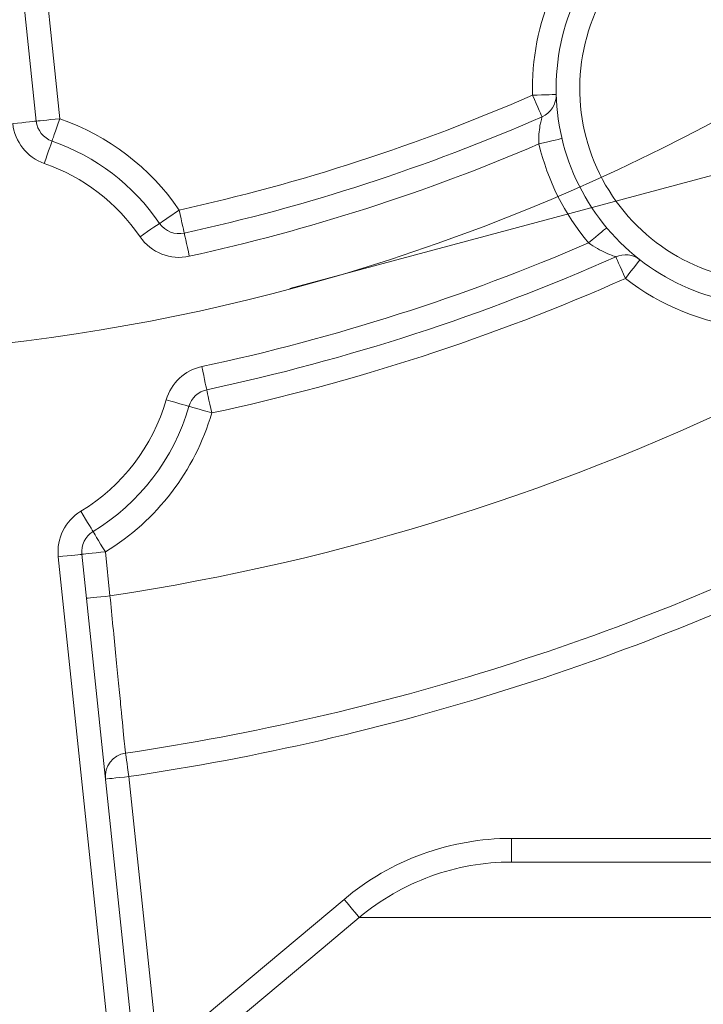
# Model space of a CAD drawing. Units: centimetres. Extents: x -20.5 to 20.5, y -20 to 14.3.
# Drawn here: x -15 to -14.5, y 6.4 to 7 of the extents above; entities that cross this region are included whole.
import ezdxf
from ezdxf.lldxf.tags import DXFTag

# ---------------------------------------------------------------- set-up
doc = ezdxf.new("R2010")
doc.units = ezdxf.units.CM
doc.header["$MEASUREMENT"] = 0
doc.layers.add('Ebene 1', color=7, linetype='Continuous')
tags = doc.linetypes.add('New Line33', pattern=[20.2, 12.7, -2.5, 2.5, -2.5]).pattern_tags.tags
tags[10:11] = [DXFTag(74, 4), DXFTag(75, 0), DXFTag(340, '0'), DXFTag(46, 1.0), DXFTag(50, 0.0), DXFTag(44, 0.0), DXFTag(45, 0.0)]
tags[8:9] = [DXFTag(74, 4), DXFTag(75, 0), DXFTag(340, '0'), DXFTag(46, 1.0), DXFTag(50, 0.0), DXFTag(44, 0.0), DXFTag(45, 0.0)]
tags[6:7] = [DXFTag(74, 4), DXFTag(75, 0), DXFTag(340, '0'), DXFTag(46, 1.0), DXFTag(50, 0.0), DXFTag(44, 0.0), DXFTag(45, 0.0)]
tags[4:5] = [DXFTag(74, 4), DXFTag(75, 0), DXFTag(340, '0'), DXFTag(46, 1.0), DXFTag(50, 0.0), DXFTag(44, 0.0), DXFTag(45, 0.0)]

msp = doc.modelspace()

# ---------------------------------------------------------------- linework, layer by layer
at = {"layer": 'Ebene 1', "linetype": 'New Line33', "lineweight": 9}
msp.add_open_spline([(-13.86041, 8.08321), (-13.86041, 8.78462), (-14.42901, 9.35321), (-15.13041, 9.35321), (-15.13041, 9.35321), (-15.83181, 9.35322), (-16.40041, 8.78462), (-16.40041, 8.08322), (-16.40041, 8.08322), (-16.40042, 7.38182), (-15.83182, 6.81322), (-15.13042, 6.81321), (-15.13042, 6.81321), (-14.42902, 6.81321), (-13.86042, 7.38181), (-13.86041, 8.08321)], degree=3, knots=[0, 0, 0, 0, 0.2, 0.2, 0.2, 0.2, 0.4, 0.4, 0.4, 0.4, 0.6, 0.6, 0.6, 0.6, 1, 1, 1, 1], dxfattribs=at)
at = {"layer": 'Ebene 1', "lineweight": 9}
msp.add_open_spline([(-14.80171, 6.85649), (-14.80171, 6.85649), (-12.13263, 7.57167), (-12.13263, 7.57167)], degree=3, dxfattribs=at)
at = {"layer": 'Ebene 1', "color": 8, "lineweight": 9}
for points in [[(-14.98767, 7.34692), (-14.98767, 7.34692), (-14.94744, 6.96416), (-14.94744, 6.96416)], [(-14.63491, 7.04498), (-14.64407, 7.02424), (-14.64849, 7.00172), (-14.64785, 6.97906)], [(-14.87181, 6.90629), (-14.79496, 6.92318), (-14.71995, 6.94755), (-14.64785, 6.97906)], [(-14.87181, 6.90629), (-14.89019, 6.93316), (-14.9167, 6.95344), (-14.94744, 6.96416)], [(-14.97727, 6.96103), (-14.97606, 6.94948), (-14.96829, 6.93966), (-14.95732, 6.93584)], [(-14.86537, 6.87699), (-14.78943, 6.89368), (-14.71524, 6.91749), (-14.64379, 6.94813)], [(-14.64379, 6.94813), (-14.63831, 6.92508), (-14.62755, 6.90362), (-14.61234, 6.88546)], [(-14.89656, 6.88935), (-14.91133, 6.91093), (-14.93262, 6.92722), (-14.95732, 6.93584)], [(-14.89656, 6.88935), (-14.88966, 6.87926), (-14.87731, 6.87437), (-14.86537, 6.87699)], [(-14.85746, 6.80708), (-14.77337, 6.82507), (-14.69126, 6.85132), (-14.61234, 6.88546)], [(-14.85118, 6.77774), (-14.76108, 6.79702), (-14.67321, 6.82557), (-14.58898, 6.86294)], [(-14.58898, 6.86294), (-14.56664, 6.84558), (-14.53992, 6.83478), (-14.5118, 6.83175)], [(-14.85746, 6.80708), (-14.86826, 6.80477), (-14.87692, 6.7967), (-14.88, 6.78609)], [(-14.91566, 6.66185), (-14.76802, 6.68415), (-14.62475, 6.72933), (-14.49102, 6.79575)], [(-14.93415, 6.71542), (-14.90788, 6.73135), (-14.88855, 6.75658), (-14.88, 6.78609)], [(-14.9186, 6.68977), (-14.88589, 6.7096), (-14.86183, 6.741), (-14.85118, 6.77774)], [(-14.93415, 6.71542), (-14.94408, 6.7094), (-14.94965, 6.69818), (-14.94843, 6.68663)], [(-14.90363, 6.54737), (-14.73997, 6.57153), (-14.58123, 6.6217), (-14.43341, 6.69597)], [(-14.90393, 6.26321), (-14.90393, 6.26321), (-14.94843, 6.68663), (-14.94843, 6.68663)], [(-14.9186, 6.68977), (-14.9186, 6.68977), (-14.91566, 6.66185), (-14.91566, 6.66185)], [(-14.90363, 6.54737), (-14.90363, 6.54737), (-14.88507, 6.3708), (-14.88507, 6.3708)], [(-14.66123, 6.49321), (-14.66123, 6.49321), (-14.66123, 6.50821), (-14.66123, 6.50821)], [(-14.66123, 6.50821), (-14.66123, 6.50821), (-14.44176, 6.50821), (-14.44176, 6.50821)], [(-14.88507, 6.3708), (-14.88507, 6.3708), (-14.7673, 6.46961), (-14.7673, 6.46961)], [(-14.75766, 6.45812), (-14.75766, 6.45812), (-14.29686, 6.45812), (-14.29686, 6.45812)]]:
    msp.add_open_spline(points, degree=3, dxfattribs=at)
at = {"layer": 'Ebene 1', "lineweight": 15}
for points in [[(-14.9762, 7.09431), (-14.9762, 7.09431), (-14.96236, 6.9626), (-14.96236, 6.9626)], [(-14.64185, 6.96531), (-14.63624, 6.96776), (-14.63269, 6.97337), (-14.63286, 6.97948)], [(-14.96236, 6.9626), (-14.96175, 6.95682), (-14.95786, 6.95191), (-14.95238, 6.95)], [(-14.86859, 6.89164), (-14.79078, 6.90874), (-14.71484, 6.93341), (-14.64185, 6.96531)], [(-14.88419, 6.89782), (-14.90076, 6.92205), (-14.92466, 6.94033), (-14.95238, 6.95)], [(-14.88419, 6.89782), (-14.88073, 6.89277), (-14.87456, 6.89033), (-14.86859, 6.89164)], [(-14.85432, 6.79241), (-14.76523, 6.81147), (-14.67834, 6.8397), (-14.59506, 6.87665)], [(-14.57978, 6.87478), (-14.58414, 6.87817), (-14.59001, 6.87889), (-14.59506, 6.87665)], [(-14.85432, 6.79241), (-14.85972, 6.79126), (-14.86405, 6.78722), (-14.86559, 6.78192)], [(-14.92637, 6.70259), (-14.89688, 6.72048), (-14.87519, 6.74879), (-14.86559, 6.78192)], [(-14.90582, 6.56221), (-14.74375, 6.58614), (-14.58654, 6.63582), (-14.44015, 6.70937)], [(-14.92637, 6.70259), (-14.93134, 6.69958), (-14.93412, 6.69398), (-14.93352, 6.6882)], [(-14.93352, 6.6882), (-14.93352, 6.6882), (-14.88877, 6.26243), (-14.88877, 6.26243)], [(-14.90582, 6.56221), (-14.91378, 6.56103), (-14.91939, 6.5538), (-14.91855, 6.5458)], [(-14.66123, 6.49321), (-14.66123, 6.49321), (-14.32501, 6.49321), (-14.32501, 6.49321)]]:
    msp.add_open_spline(points, degree=3, dxfattribs=at)
at = {"layer": 'Ebene 1', "color": 8, "lineweight": 9}
for points, knots in [([(-14.60077, 7.04585), (-14.62336, 7.00777), (-14.62364, 6.96046), (-14.6015, 6.92211), (-14.6015, 6.92211), (-14.57936, 6.88377), (-14.53825, 6.86035), (-14.49397, 6.86087)], [0, 0, 0, 0, 0.333333, 0.333333, 0.333333, 0.333333, 1, 1, 1, 1]), ([(-14.63286, 6.97948), (-14.63286, 6.97948), (-14.63315, 6.97947), (-14.63315, 6.97947), (-14.63315, 6.97947), (-14.63315, 6.97947), (-14.634, 6.97945), (-14.634, 6.97945), (-14.634, 6.97945), (-14.634, 6.97945), (-14.63539, 6.97941), (-14.63539, 6.97941), (-14.63539, 6.97941), (-14.63539, 6.97941), (-14.63725, 6.97936), (-14.63725, 6.97936), (-14.63725, 6.97936), (-14.63725, 6.97936), (-14.63952, 6.97929), (-14.63952, 6.97929), (-14.63952, 6.97929), (-14.63952, 6.97929), (-14.64211, 6.97922), (-14.64211, 6.97922), (-14.64211, 6.97922), (-14.64211, 6.97922), (-14.64493, 6.97914), (-14.64493, 6.97914), (-14.64493, 6.97914), (-14.64493, 6.97914), (-14.64785, 6.97906), (-14.64785, 6.97906)], [0, 0, 0, 0, 0.111111, 0.111111, 0.111111, 0.111111, 0.222222, 0.222222, 0.222222, 0.222222, 0.333333, 0.333333, 0.333333, 0.333333, 0.444444, 0.444444, 0.444444, 0.444444, 0.555556, 0.555556, 0.555556, 0.555556, 0.666667, 0.666667, 0.666667, 0.666667, 0.777778, 0.777778, 0.777778, 0.777778, 1, 1, 1, 1]), ([(-14.64185, 6.96531), (-14.64185, 6.96531), (-14.64196, 6.96558), (-14.64196, 6.96558), (-14.64196, 6.96558), (-14.64196, 6.96558), (-14.6423, 6.96636), (-14.6423, 6.96636), (-14.6423, 6.96636), (-14.6423, 6.96636), (-14.64286, 6.96763), (-14.64286, 6.96763), (-14.64286, 6.96763), (-14.64286, 6.96763), (-14.6436, 6.96934), (-14.6436, 6.96934), (-14.6436, 6.96934), (-14.6436, 6.96934), (-14.64452, 6.97142), (-14.64452, 6.97142), (-14.64452, 6.97142), (-14.64452, 6.97142), (-14.64555, 6.9738), (-14.64555, 6.9738), (-14.64555, 6.9738), (-14.64555, 6.9738), (-14.64668, 6.97638), (-14.64668, 6.97638), (-14.64668, 6.97638), (-14.64668, 6.97638), (-14.64785, 6.97906), (-14.64785, 6.97906)], [0, 0, 0, 0, 0.111111, 0.111111, 0.111111, 0.111111, 0.222222, 0.222222, 0.222222, 0.222222, 0.333333, 0.333333, 0.333333, 0.333333, 0.444444, 0.444444, 0.444444, 0.444444, 0.555556, 0.555556, 0.555556, 0.555556, 0.666667, 0.666667, 0.666667, 0.666667, 0.777778, 0.777778, 0.777778, 0.777778, 1, 1, 1, 1]), ([(-14.96236, 6.9626), (-14.96236, 6.9626), (-14.96264, 6.96257), (-14.96264, 6.96257), (-14.96264, 6.96257), (-14.96264, 6.96257), (-14.96349, 6.96248), (-14.96349, 6.96248), (-14.96349, 6.96248), (-14.96349, 6.96248), (-14.96487, 6.96233), (-14.96487, 6.96233), (-14.96487, 6.96233), (-14.96487, 6.96233), (-14.96673, 6.96214), (-14.96673, 6.96214), (-14.96673, 6.96214), (-14.96673, 6.96214), (-14.96899, 6.9619), (-14.96899, 6.9619), (-14.96899, 6.9619), (-14.96899, 6.9619), (-14.97157, 6.96163), (-14.97157, 6.96163), (-14.97157, 6.96163), (-14.97157, 6.96163), (-14.97436, 6.96133), (-14.97436, 6.96133), (-14.97436, 6.96133), (-14.97436, 6.96133), (-14.97727, 6.96103), (-14.97727, 6.96103)], [0, 0, 0, 0, 0.111111, 0.111111, 0.111111, 0.111111, 0.222222, 0.222222, 0.222222, 0.222222, 0.333333, 0.333333, 0.333333, 0.333333, 0.444444, 0.444444, 0.444444, 0.444444, 0.555556, 0.555556, 0.555556, 0.555556, 0.666667, 0.666667, 0.666667, 0.666667, 0.777778, 0.777778, 0.777778, 0.777778, 1, 1, 1, 1]), ([(-14.96236, 6.9626), (-14.96236, 6.9626), (-14.96207, 6.96263), (-14.96207, 6.96263), (-14.96207, 6.96263), (-14.96207, 6.96263), (-14.96122, 6.96272), (-14.96122, 6.96272), (-14.96122, 6.96272), (-14.96122, 6.96272), (-14.95984, 6.96286), (-14.95984, 6.96286), (-14.95984, 6.96286), (-14.95984, 6.96286), (-14.95799, 6.96306), (-14.95799, 6.96306), (-14.95799, 6.96306), (-14.95799, 6.96306), (-14.95573, 6.96329), (-14.95573, 6.96329), (-14.95573, 6.96329), (-14.95573, 6.96329), (-14.95315, 6.96356), (-14.95315, 6.96356), (-14.95315, 6.96356), (-14.95315, 6.96356), (-14.95035, 6.96386), (-14.95035, 6.96386), (-14.95035, 6.96386), (-14.95035, 6.96386), (-14.94744, 6.96416), (-14.94744, 6.96416)], [0, 0, 0, 0, 0.111111, 0.111111, 0.111111, 0.111111, 0.222222, 0.222222, 0.222222, 0.222222, 0.333333, 0.333333, 0.333333, 0.333333, 0.444444, 0.444444, 0.444444, 0.444444, 0.555556, 0.555556, 0.555556, 0.555556, 0.666667, 0.666667, 0.666667, 0.666667, 0.777778, 0.777778, 0.777778, 0.777778, 1, 1, 1, 1]), ([(-14.94744, 6.96416), (-14.94744, 6.96416), (-14.9484, 6.9614), (-14.9484, 6.9614), (-14.9484, 6.9614), (-14.9484, 6.9614), (-14.94933, 6.95874), (-14.94933, 6.95874), (-14.94933, 6.95874), (-14.94933, 6.95874), (-14.95018, 6.9563), (-14.95018, 6.9563), (-14.95018, 6.9563), (-14.95018, 6.9563), (-14.95093, 6.95415), (-14.95093, 6.95415), (-14.95093, 6.95415), (-14.95093, 6.95415), (-14.95155, 6.95239), (-14.95155, 6.95239), (-14.95155, 6.95239), (-14.95155, 6.95239), (-14.952, 6.95108), (-14.952, 6.95108), (-14.952, 6.95108), (-14.952, 6.95108), (-14.95228, 6.95027), (-14.95228, 6.95027), (-14.95228, 6.95027), (-14.95228, 6.95027), (-14.95238, 6.95), (-14.95238, 6.95)], [0, 0, 0, 0, 0.111111, 0.111111, 0.111111, 0.111111, 0.222222, 0.222222, 0.222222, 0.222222, 0.333333, 0.333333, 0.333333, 0.333333, 0.444444, 0.444444, 0.444444, 0.444444, 0.555556, 0.555556, 0.555556, 0.555556, 0.666667, 0.666667, 0.666667, 0.666667, 0.777778, 0.777778, 0.777778, 0.777778, 1, 1, 1, 1]), ([(-14.64379, 6.94813), (-14.64409, 6.95237), (-14.64369, 6.95652), (-14.64312, 6.95975), (-14.64312, 6.95975), (-14.64255, 6.96298), (-14.64185, 6.96531), (-14.64185, 6.96531)], [0, 0, 0, 0, 0.333333, 0.333333, 0.333333, 0.333333, 1, 1, 1, 1]), ([(-14.95238, 6.95), (-14.95238, 6.95), (-14.95247, 6.94973), (-14.95247, 6.94973), (-14.95247, 6.94973), (-14.95247, 6.94973), (-14.95275, 6.94892), (-14.95275, 6.94892), (-14.95275, 6.94892), (-14.95275, 6.94892), (-14.95321, 6.94761), (-14.95321, 6.94761), (-14.95321, 6.94761), (-14.95321, 6.94761), (-14.95383, 6.94585), (-14.95383, 6.94585), (-14.95383, 6.94585), (-14.95383, 6.94585), (-14.95457, 6.94371), (-14.95457, 6.94371), (-14.95457, 6.94371), (-14.95457, 6.94371), (-14.95543, 6.94126), (-14.95543, 6.94126), (-14.95543, 6.94126), (-14.95543, 6.94126), (-14.95635, 6.9386), (-14.95635, 6.9386), (-14.95635, 6.9386), (-14.95635, 6.9386), (-14.95732, 6.93584), (-14.95732, 6.93584)], [0, 0, 0, 0, 0.111111, 0.111111, 0.111111, 0.111111, 0.222222, 0.222222, 0.222222, 0.222222, 0.333333, 0.333333, 0.333333, 0.333333, 0.444444, 0.444444, 0.444444, 0.444444, 0.555556, 0.555556, 0.555556, 0.555556, 0.666667, 0.666667, 0.666667, 0.666667, 0.777778, 0.777778, 0.777778, 0.777778, 1, 1, 1, 1]), ([(-14.62919, 6.95159), (-14.62919, 6.95159), (-14.62947, 6.95153), (-14.62947, 6.95153), (-14.62947, 6.95153), (-14.62947, 6.95153), (-14.6303, 6.95133), (-14.6303, 6.95133), (-14.6303, 6.95133), (-14.6303, 6.95133), (-14.63165, 6.95101), (-14.63165, 6.95101), (-14.63165, 6.95101), (-14.63165, 6.95101), (-14.63347, 6.95058), (-14.63347, 6.95058), (-14.63347, 6.95058), (-14.63347, 6.95058), (-14.63568, 6.95005), (-14.63568, 6.95005), (-14.63568, 6.95005), (-14.63568, 6.95005), (-14.6382, 6.94945), (-14.6382, 6.94945), (-14.6382, 6.94945), (-14.6382, 6.94945), (-14.64094, 6.9488), (-14.64094, 6.9488), (-14.64094, 6.9488), (-14.64094, 6.9488), (-14.64379, 6.94813), (-14.64379, 6.94813)], [0, 0, 0, 0, 0.111111, 0.111111, 0.111111, 0.111111, 0.222222, 0.222222, 0.222222, 0.222222, 0.333333, 0.333333, 0.333333, 0.333333, 0.444444, 0.444444, 0.444444, 0.444444, 0.555556, 0.555556, 0.555556, 0.555556, 0.666667, 0.666667, 0.666667, 0.666667, 0.777778, 0.777778, 0.777778, 0.777778, 1, 1, 1, 1]), ([(-14.87181, 6.90629), (-14.87181, 6.90629), (-14.87422, 6.90464), (-14.87422, 6.90464), (-14.87422, 6.90464), (-14.87422, 6.90464), (-14.87654, 6.90305), (-14.87654, 6.90305), (-14.87654, 6.90305), (-14.87654, 6.90305), (-14.87868, 6.90159), (-14.87868, 6.90159), (-14.87868, 6.90159), (-14.87868, 6.90159), (-14.88056, 6.9003), (-14.88056, 6.9003), (-14.88056, 6.9003), (-14.88056, 6.9003), (-14.8821, 6.89925), (-14.8821, 6.89925), (-14.8821, 6.89925), (-14.8821, 6.89925), (-14.88324, 6.89847), (-14.88324, 6.89847), (-14.88324, 6.89847), (-14.88324, 6.89847), (-14.88395, 6.89798), (-14.88395, 6.89798), (-14.88395, 6.89798), (-14.88395, 6.89798), (-14.88419, 6.89782), (-14.88419, 6.89782)], [0, 0, 0, 0, 0.111111, 0.111111, 0.111111, 0.111111, 0.222222, 0.222222, 0.222222, 0.222222, 0.333333, 0.333333, 0.333333, 0.333333, 0.444444, 0.444444, 0.444444, 0.444444, 0.555556, 0.555556, 0.555556, 0.555556, 0.666667, 0.666667, 0.666667, 0.666667, 0.777778, 0.777778, 0.777778, 0.777778, 1, 1, 1, 1]), ([(-14.87181, 6.90629), (-14.87181, 6.90629), (-14.87118, 6.90343), (-14.87118, 6.90343), (-14.87118, 6.90343), (-14.87118, 6.90343), (-14.87057, 6.90069), (-14.87057, 6.90069), (-14.87057, 6.90069), (-14.87057, 6.90069), (-14.87002, 6.89815), (-14.87002, 6.89815), (-14.87002, 6.89815), (-14.87002, 6.89815), (-14.86953, 6.89593), (-14.86953, 6.89593), (-14.86953, 6.89593), (-14.86953, 6.89593), (-14.86913, 6.89411), (-14.86913, 6.89411), (-14.86913, 6.89411), (-14.86913, 6.89411), (-14.86883, 6.89276), (-14.86883, 6.89276), (-14.86883, 6.89276), (-14.86883, 6.89276), (-14.86865, 6.89192), (-14.86865, 6.89192), (-14.86865, 6.89192), (-14.86865, 6.89192), (-14.86859, 6.89164), (-14.86859, 6.89164)], [0, 0, 0, 0, 0.111111, 0.111111, 0.111111, 0.111111, 0.222222, 0.222222, 0.222222, 0.222222, 0.333333, 0.333333, 0.333333, 0.333333, 0.444444, 0.444444, 0.444444, 0.444444, 0.555556, 0.555556, 0.555556, 0.555556, 0.666667, 0.666667, 0.666667, 0.666667, 0.777778, 0.777778, 0.777778, 0.777778, 1, 1, 1, 1]), ([(-14.88419, 6.89782), (-14.88419, 6.89782), (-14.88442, 6.89766), (-14.88442, 6.89766), (-14.88442, 6.89766), (-14.88442, 6.89766), (-14.88513, 6.89718), (-14.88513, 6.89718), (-14.88513, 6.89718), (-14.88513, 6.89718), (-14.88627, 6.89639), (-14.88627, 6.89639), (-14.88627, 6.89639), (-14.88627, 6.89639), (-14.88781, 6.89534), (-14.88781, 6.89534), (-14.88781, 6.89534), (-14.88781, 6.89534), (-14.88969, 6.89406), (-14.88969, 6.89406), (-14.88969, 6.89406), (-14.88969, 6.89406), (-14.89183, 6.89259), (-14.89183, 6.89259), (-14.89183, 6.89259), (-14.89183, 6.89259), (-14.89415, 6.891), (-14.89415, 6.891), (-14.89415, 6.891), (-14.89415, 6.891), (-14.89656, 6.88935), (-14.89656, 6.88935)], [0, 0, 0, 0, 0.111111, 0.111111, 0.111111, 0.111111, 0.222222, 0.222222, 0.222222, 0.222222, 0.333333, 0.333333, 0.333333, 0.333333, 0.444444, 0.444444, 0.444444, 0.444444, 0.555556, 0.555556, 0.555556, 0.555556, 0.666667, 0.666667, 0.666667, 0.666667, 0.777778, 0.777778, 0.777778, 0.777778, 1, 1, 1, 1]), ([(-14.60084, 6.89509), (-14.60084, 6.89509), (-14.60106, 6.8949), (-14.60106, 6.8949), (-14.60106, 6.8949), (-14.60106, 6.8949), (-14.60171, 6.89435), (-14.60171, 6.89435), (-14.60171, 6.89435), (-14.60171, 6.89435), (-14.60277, 6.89346), (-14.60277, 6.89346), (-14.60277, 6.89346), (-14.60277, 6.89346), (-14.6042, 6.89227), (-14.6042, 6.89227), (-14.6042, 6.89227), (-14.6042, 6.89227), (-14.60595, 6.89081), (-14.60595, 6.89081), (-14.60595, 6.89081), (-14.60595, 6.89081), (-14.60794, 6.88914), (-14.60794, 6.88914), (-14.60794, 6.88914), (-14.60794, 6.88914), (-14.61009, 6.88734), (-14.61009, 6.88734), (-14.61009, 6.88734), (-14.61009, 6.88734), (-14.61234, 6.88546), (-14.61234, 6.88546)], [0, 0, 0, 0, 0.111111, 0.111111, 0.111111, 0.111111, 0.222222, 0.222222, 0.222222, 0.222222, 0.333333, 0.333333, 0.333333, 0.333333, 0.444444, 0.444444, 0.444444, 0.444444, 0.555556, 0.555556, 0.555556, 0.555556, 0.666667, 0.666667, 0.666667, 0.666667, 0.777778, 0.777778, 0.777778, 0.777778, 1, 1, 1, 1]), ([(-14.86859, 6.89164), (-14.86859, 6.89164), (-14.86853, 6.89136), (-14.86853, 6.89136), (-14.86853, 6.89136), (-14.86853, 6.89136), (-14.86834, 6.89053), (-14.86834, 6.89053), (-14.86834, 6.89053), (-14.86834, 6.89053), (-14.86804, 6.88917), (-14.86804, 6.88917), (-14.86804, 6.88917), (-14.86804, 6.88917), (-14.86764, 6.88735), (-14.86764, 6.88735), (-14.86764, 6.88735), (-14.86764, 6.88735), (-14.86716, 6.88513), (-14.86716, 6.88513), (-14.86716, 6.88513), (-14.86716, 6.88513), (-14.8666, 6.8826), (-14.8666, 6.8826), (-14.8666, 6.8826), (-14.8666, 6.8826), (-14.866, 6.87985), (-14.866, 6.87985), (-14.866, 6.87985), (-14.866, 6.87985), (-14.86537, 6.87699), (-14.86537, 6.87699)], [0, 0, 0, 0, 0.111111, 0.111111, 0.111111, 0.111111, 0.222222, 0.222222, 0.222222, 0.222222, 0.333333, 0.333333, 0.333333, 0.333333, 0.444444, 0.444444, 0.444444, 0.444444, 0.555556, 0.555556, 0.555556, 0.555556, 0.666667, 0.666667, 0.666667, 0.666667, 0.777778, 0.777778, 0.777778, 0.777778, 1, 1, 1, 1]), ([(-14.59506, 6.87665), (-14.59506, 6.87665), (-14.59581, 6.87691), (-14.59696, 6.87734), (-14.59696, 6.87734), (-14.59812, 6.87778), (-14.59967, 6.8784), (-14.60136, 6.87916), (-14.60136, 6.87916), (-14.60473, 6.88069), (-14.60867, 6.88281), (-14.61234, 6.88546)], [0, 0, 0, 0, 0.25, 0.25, 0.25, 0.25, 0.5, 0.5, 0.5, 0.5, 1, 1, 1, 1]), ([(-14.58898, 6.86294), (-14.58898, 6.86294), (-14.59017, 6.86561), (-14.59017, 6.86561), (-14.59017, 6.86561), (-14.59017, 6.86561), (-14.59131, 6.86819), (-14.59131, 6.86819), (-14.59131, 6.86819), (-14.59131, 6.86819), (-14.59236, 6.87056), (-14.59236, 6.87056), (-14.59236, 6.87056), (-14.59236, 6.87056), (-14.59328, 6.87263), (-14.59328, 6.87263), (-14.59328, 6.87263), (-14.59328, 6.87263), (-14.59404, 6.87434), (-14.59404, 6.87434), (-14.59404, 6.87434), (-14.59404, 6.87434), (-14.5946, 6.87561), (-14.5946, 6.87561), (-14.5946, 6.87561), (-14.5946, 6.87561), (-14.59494, 6.87639), (-14.59494, 6.87639), (-14.59494, 6.87639), (-14.59494, 6.87639), (-14.59506, 6.87665), (-14.59506, 6.87665)], [0, 0, 0, 0, 0.111111, 0.111111, 0.111111, 0.111111, 0.222222, 0.222222, 0.222222, 0.222222, 0.333333, 0.333333, 0.333333, 0.333333, 0.444444, 0.444444, 0.444444, 0.444444, 0.555556, 0.555556, 0.555556, 0.555556, 0.666667, 0.666667, 0.666667, 0.666667, 0.777778, 0.777778, 0.777778, 0.777778, 1, 1, 1, 1]), ([(-14.57978, 6.87478), (-14.57978, 6.87478), (-14.57995, 6.87456), (-14.57995, 6.87456), (-14.57995, 6.87456), (-14.57995, 6.87456), (-14.58048, 6.87388), (-14.58048, 6.87388), (-14.58048, 6.87388), (-14.58048, 6.87388), (-14.58133, 6.87279), (-14.58133, 6.87279), (-14.58133, 6.87279), (-14.58133, 6.87279), (-14.58247, 6.87131), (-14.58247, 6.87131), (-14.58247, 6.87131), (-14.58247, 6.87131), (-14.58387, 6.86952), (-14.58387, 6.86952), (-14.58387, 6.86952), (-14.58387, 6.86952), (-14.58546, 6.86747), (-14.58546, 6.86747), (-14.58546, 6.86747), (-14.58546, 6.86747), (-14.58718, 6.86525), (-14.58718, 6.86525), (-14.58718, 6.86525), (-14.58718, 6.86525), (-14.58898, 6.86294), (-14.58898, 6.86294)], [0, 0, 0, 0, 0.111111, 0.111111, 0.111111, 0.111111, 0.222222, 0.222222, 0.222222, 0.222222, 0.333333, 0.333333, 0.333333, 0.333333, 0.444444, 0.444444, 0.444444, 0.444444, 0.555556, 0.555556, 0.555556, 0.555556, 0.666667, 0.666667, 0.666667, 0.666667, 0.777778, 0.777778, 0.777778, 0.777778, 1, 1, 1, 1]), ([(-14.85746, 6.80708), (-14.85746, 6.80708), (-14.85685, 6.80422), (-14.85685, 6.80422), (-14.85685, 6.80422), (-14.85685, 6.80422), (-14.85626, 6.80147), (-14.85626, 6.80147), (-14.85626, 6.80147), (-14.85626, 6.80147), (-14.85571, 6.79893), (-14.85571, 6.79893), (-14.85571, 6.79893), (-14.85571, 6.79893), (-14.85524, 6.79671), (-14.85524, 6.79671), (-14.85524, 6.79671), (-14.85524, 6.79671), (-14.85485, 6.79488), (-14.85485, 6.79488), (-14.85485, 6.79488), (-14.85485, 6.79488), (-14.85456, 6.79353), (-14.85456, 6.79353), (-14.85456, 6.79353), (-14.85456, 6.79353), (-14.85438, 6.79269), (-14.85438, 6.79269), (-14.85438, 6.79269), (-14.85438, 6.79269), (-14.85432, 6.79241), (-14.85432, 6.79241)], [0, 0, 0, 0, 0.111111, 0.111111, 0.111111, 0.111111, 0.222222, 0.222222, 0.222222, 0.222222, 0.333333, 0.333333, 0.333333, 0.333333, 0.444444, 0.444444, 0.444444, 0.444444, 0.555556, 0.555556, 0.555556, 0.555556, 0.666667, 0.666667, 0.666667, 0.666667, 0.777778, 0.777778, 0.777778, 0.777778, 1, 1, 1, 1]), ([(-14.85432, 6.79241), (-14.85432, 6.79241), (-14.85426, 6.79213), (-14.85426, 6.79213), (-14.85426, 6.79213), (-14.85426, 6.79213), (-14.85408, 6.79129), (-14.85408, 6.79129), (-14.85408, 6.79129), (-14.85408, 6.79129), (-14.85379, 6.78994), (-14.85379, 6.78994), (-14.85379, 6.78994), (-14.85379, 6.78994), (-14.8534, 6.78812), (-14.8534, 6.78812), (-14.8534, 6.78812), (-14.8534, 6.78812), (-14.85293, 6.78589), (-14.85293, 6.78589), (-14.85293, 6.78589), (-14.85293, 6.78589), (-14.85238, 6.78336), (-14.85238, 6.78336), (-14.85238, 6.78336), (-14.85238, 6.78336), (-14.8518, 6.7806), (-14.8518, 6.7806), (-14.8518, 6.7806), (-14.8518, 6.7806), (-14.85118, 6.77774), (-14.85118, 6.77774)], [0, 0, 0, 0, 0.111111, 0.111111, 0.111111, 0.111111, 0.222222, 0.222222, 0.222222, 0.222222, 0.333333, 0.333333, 0.333333, 0.333333, 0.444444, 0.444444, 0.444444, 0.444444, 0.555556, 0.555556, 0.555556, 0.555556, 0.666667, 0.666667, 0.666667, 0.666667, 0.777778, 0.777778, 0.777778, 0.777778, 1, 1, 1, 1]), ([(-14.86559, 6.78192), (-14.86559, 6.78192), (-14.86587, 6.782), (-14.86587, 6.782), (-14.86587, 6.782), (-14.86587, 6.782), (-14.86669, 6.78223), (-14.86669, 6.78223), (-14.86669, 6.78223), (-14.86669, 6.78223), (-14.86802, 6.78262), (-14.86802, 6.78262), (-14.86802, 6.78262), (-14.86802, 6.78262), (-14.86981, 6.78314), (-14.86981, 6.78314), (-14.86981, 6.78314), (-14.86981, 6.78314), (-14.87199, 6.78377), (-14.87199, 6.78377), (-14.87199, 6.78377), (-14.87199, 6.78377), (-14.87449, 6.78449), (-14.87449, 6.78449), (-14.87449, 6.78449), (-14.87449, 6.78449), (-14.87719, 6.78528), (-14.87719, 6.78528), (-14.87719, 6.78528), (-14.87719, 6.78528), (-14.88, 6.78609), (-14.88, 6.78609)], [0, 0, 0, 0, 0.111111, 0.111111, 0.111111, 0.111111, 0.222222, 0.222222, 0.222222, 0.222222, 0.333333, 0.333333, 0.333333, 0.333333, 0.444444, 0.444444, 0.444444, 0.444444, 0.555556, 0.555556, 0.555556, 0.555556, 0.666667, 0.666667, 0.666667, 0.666667, 0.777778, 0.777778, 0.777778, 0.777778, 1, 1, 1, 1]), ([(-14.85118, 6.77774), (-14.85118, 6.77774), (-14.85399, 6.77856), (-14.85399, 6.77856), (-14.85399, 6.77856), (-14.85399, 6.77856), (-14.8567, 6.77934), (-14.8567, 6.77934), (-14.8567, 6.77934), (-14.8567, 6.77934), (-14.85919, 6.78006), (-14.85919, 6.78006), (-14.85919, 6.78006), (-14.85919, 6.78006), (-14.86137, 6.78069), (-14.86137, 6.78069), (-14.86137, 6.78069), (-14.86137, 6.78069), (-14.86316, 6.78121), (-14.86316, 6.78121), (-14.86316, 6.78121), (-14.86316, 6.78121), (-14.86449, 6.7816), (-14.86449, 6.7816), (-14.86449, 6.7816), (-14.86449, 6.7816), (-14.86531, 6.78184), (-14.86531, 6.78184), (-14.86531, 6.78184), (-14.86531, 6.78184), (-14.86559, 6.78192), (-14.86559, 6.78192)], [0, 0, 0, 0, 0.111111, 0.111111, 0.111111, 0.111111, 0.222222, 0.222222, 0.222222, 0.222222, 0.333333, 0.333333, 0.333333, 0.333333, 0.444444, 0.444444, 0.444444, 0.444444, 0.555556, 0.555556, 0.555556, 0.555556, 0.666667, 0.666667, 0.666667, 0.666667, 0.777778, 0.777778, 0.777778, 0.777778, 1, 1, 1, 1]), ([(-14.92637, 6.70259), (-14.92637, 6.70259), (-14.92652, 6.70284), (-14.92652, 6.70284), (-14.92652, 6.70284), (-14.92652, 6.70284), (-14.92697, 6.70357), (-14.92697, 6.70357), (-14.92697, 6.70357), (-14.92697, 6.70357), (-14.92769, 6.70476), (-14.92769, 6.70476), (-14.92769, 6.70476), (-14.92769, 6.70476), (-14.92865, 6.70635), (-14.92865, 6.70635), (-14.92865, 6.70635), (-14.92865, 6.70635), (-14.92983, 6.7083), (-14.92983, 6.7083), (-14.92983, 6.7083), (-14.92983, 6.7083), (-14.93118, 6.71051), (-14.93118, 6.71051), (-14.93118, 6.71051), (-14.93118, 6.71051), (-14.93263, 6.71292), (-14.93263, 6.71292), (-14.93263, 6.71292), (-14.93263, 6.71292), (-14.93415, 6.71542), (-14.93415, 6.71542)], [0, 0, 0, 0, 0.111111, 0.111111, 0.111111, 0.111111, 0.222222, 0.222222, 0.222222, 0.222222, 0.333333, 0.333333, 0.333333, 0.333333, 0.444444, 0.444444, 0.444444, 0.444444, 0.555556, 0.555556, 0.555556, 0.555556, 0.666667, 0.666667, 0.666667, 0.666667, 0.777778, 0.777778, 0.777778, 0.777778, 1, 1, 1, 1]), ([(-14.92637, 6.70259), (-14.92637, 6.70259), (-14.92623, 6.70235), (-14.92623, 6.70235), (-14.92623, 6.70235), (-14.92623, 6.70235), (-14.92578, 6.70162), (-14.92578, 6.70162), (-14.92578, 6.70162), (-14.92578, 6.70162), (-14.92506, 6.70043), (-14.92506, 6.70043), (-14.92506, 6.70043), (-14.92506, 6.70043), (-14.9241, 6.69884), (-14.9241, 6.69884), (-14.9241, 6.69884), (-14.9241, 6.69884), (-14.92292, 6.69689), (-14.92292, 6.69689), (-14.92292, 6.69689), (-14.92292, 6.69689), (-14.92157, 6.69468), (-14.92157, 6.69468), (-14.92157, 6.69468), (-14.92157, 6.69468), (-14.92012, 6.69227), (-14.92012, 6.69227), (-14.92012, 6.69227), (-14.92012, 6.69227), (-14.9186, 6.68977), (-14.9186, 6.68977)], [0, 0, 0, 0, 0.111111, 0.111111, 0.111111, 0.111111, 0.222222, 0.222222, 0.222222, 0.222222, 0.333333, 0.333333, 0.333333, 0.333333, 0.444444, 0.444444, 0.444444, 0.444444, 0.555556, 0.555556, 0.555556, 0.555556, 0.666667, 0.666667, 0.666667, 0.666667, 0.777778, 0.777778, 0.777778, 0.777778, 1, 1, 1, 1]), ([(-14.93352, 6.6882), (-14.93352, 6.6882), (-14.9338, 6.68817), (-14.9338, 6.68817), (-14.9338, 6.68817), (-14.9338, 6.68817), (-14.93465, 6.68808), (-14.93465, 6.68808), (-14.93465, 6.68808), (-14.93465, 6.68808), (-14.93603, 6.68794), (-14.93603, 6.68794), (-14.93603, 6.68794), (-14.93603, 6.68794), (-14.93789, 6.68774), (-14.93789, 6.68774), (-14.93789, 6.68774), (-14.93789, 6.68774), (-14.94015, 6.6875), (-14.94015, 6.6875), (-14.94015, 6.6875), (-14.94015, 6.6875), (-14.94272, 6.68723), (-14.94272, 6.68723), (-14.94272, 6.68723), (-14.94272, 6.68723), (-14.94552, 6.68694), (-14.94552, 6.68694), (-14.94552, 6.68694), (-14.94552, 6.68694), (-14.94843, 6.68663), (-14.94843, 6.68663)], [0, 0, 0, 0, 0.111111, 0.111111, 0.111111, 0.111111, 0.222222, 0.222222, 0.222222, 0.222222, 0.333333, 0.333333, 0.333333, 0.333333, 0.444444, 0.444444, 0.444444, 0.444444, 0.555556, 0.555556, 0.555556, 0.555556, 0.666667, 0.666667, 0.666667, 0.666667, 0.777778, 0.777778, 0.777778, 0.777778, 1, 1, 1, 1]), ([(-14.93352, 6.6882), (-14.93352, 6.6882), (-14.93323, 6.68823), (-14.93323, 6.68823), (-14.93323, 6.68823), (-14.93323, 6.68823), (-14.93238, 6.68832), (-14.93238, 6.68832), (-14.93238, 6.68832), (-14.93238, 6.68832), (-14.931, 6.68846), (-14.931, 6.68846), (-14.931, 6.68846), (-14.931, 6.68846), (-14.92915, 6.68866), (-14.92915, 6.68866), (-14.92915, 6.68866), (-14.92915, 6.68866), (-14.92689, 6.6889), (-14.92689, 6.6889), (-14.92689, 6.6889), (-14.92689, 6.6889), (-14.92431, 6.68917), (-14.92431, 6.68917), (-14.92431, 6.68917), (-14.92431, 6.68917), (-14.92151, 6.68946), (-14.92151, 6.68946), (-14.92151, 6.68946), (-14.92151, 6.68946), (-14.9186, 6.68977), (-14.9186, 6.68977)], [0, 0, 0, 0, 0.111111, 0.111111, 0.111111, 0.111111, 0.222222, 0.222222, 0.222222, 0.222222, 0.333333, 0.333333, 0.333333, 0.333333, 0.444444, 0.444444, 0.444444, 0.444444, 0.555556, 0.555556, 0.555556, 0.555556, 0.666667, 0.666667, 0.666667, 0.666667, 0.777778, 0.777778, 0.777778, 0.777778, 1, 1, 1, 1]), ([(-14.93058, 6.66028), (-14.93058, 6.66028), (-14.93029, 6.66031), (-14.93029, 6.66031), (-14.93029, 6.66031), (-14.93029, 6.66031), (-14.92945, 6.6604), (-14.92945, 6.6604), (-14.92945, 6.6604), (-14.92945, 6.6604), (-14.92807, 6.66054), (-14.92807, 6.66054), (-14.92807, 6.66054), (-14.92807, 6.66054), (-14.92621, 6.66074), (-14.92621, 6.66074), (-14.92621, 6.66074), (-14.92621, 6.66074), (-14.92395, 6.66097), (-14.92395, 6.66097), (-14.92395, 6.66097), (-14.92395, 6.66097), (-14.92137, 6.66125), (-14.92137, 6.66125), (-14.92137, 6.66125), (-14.92137, 6.66125), (-14.91857, 6.66154), (-14.91857, 6.66154), (-14.91857, 6.66154), (-14.91857, 6.66154), (-14.91566, 6.66185), (-14.91566, 6.66185)], [0, 0, 0, 0, 0.111111, 0.111111, 0.111111, 0.111111, 0.222222, 0.222222, 0.222222, 0.222222, 0.333333, 0.333333, 0.333333, 0.333333, 0.444444, 0.444444, 0.444444, 0.444444, 0.555556, 0.555556, 0.555556, 0.555556, 0.666667, 0.666667, 0.666667, 0.666667, 0.777778, 0.777778, 0.777778, 0.777778, 1, 1, 1, 1]), ([(-14.91566, 6.66185), (-14.91502, 6.65527), (-14.91438, 6.64881), (-14.91375, 6.64244), (-14.91375, 6.64244), (-14.91313, 6.63608), (-14.91251, 6.62976), (-14.91191, 6.62373), (-14.91191, 6.62373), (-14.91132, 6.61771), (-14.91075, 6.61199), (-14.91022, 6.60657), (-14.91022, 6.60657), (-14.90968, 6.60116), (-14.90917, 6.59603), (-14.90872, 6.59144), (-14.90872, 6.59144), (-14.90781, 6.58224), (-14.90707, 6.57481), (-14.90658, 6.56983), (-14.90658, 6.56983), (-14.90609, 6.56485), (-14.90582, 6.56221), (-14.90582, 6.56221)], [0, 0, 0, 0, 0.142857, 0.142857, 0.142857, 0.142857, 0.285714, 0.285714, 0.285714, 0.285714, 0.428571, 0.428571, 0.428571, 0.428571, 0.571429, 0.571429, 0.571429, 0.571429, 0.714286, 0.714286, 0.714286, 0.714286, 1, 1, 1, 1]), ([(-14.90582, 6.56221), (-14.90582, 6.56221), (-14.90578, 6.56192), (-14.90578, 6.56192), (-14.90578, 6.56192), (-14.90578, 6.56192), (-14.90566, 6.56108), (-14.90566, 6.56108), (-14.90566, 6.56108), (-14.90566, 6.56108), (-14.90545, 6.55971), (-14.90545, 6.55971), (-14.90545, 6.55971), (-14.90545, 6.55971), (-14.90518, 6.55786), (-14.90518, 6.55786), (-14.90518, 6.55786), (-14.90518, 6.55786), (-14.90485, 6.55561), (-14.90485, 6.55561), (-14.90485, 6.55561), (-14.90485, 6.55561), (-14.90447, 6.55305), (-14.90447, 6.55305), (-14.90447, 6.55305), (-14.90447, 6.55305), (-14.90406, 6.55026), (-14.90406, 6.55026), (-14.90406, 6.55026), (-14.90406, 6.55026), (-14.90363, 6.54737), (-14.90363, 6.54737)], [0, 0, 0, 0, 0.111111, 0.111111, 0.111111, 0.111111, 0.222222, 0.222222, 0.222222, 0.222222, 0.333333, 0.333333, 0.333333, 0.333333, 0.444444, 0.444444, 0.444444, 0.444444, 0.555556, 0.555556, 0.555556, 0.555556, 0.666667, 0.666667, 0.666667, 0.666667, 0.777778, 0.777778, 0.777778, 0.777778, 1, 1, 1, 1]), ([(-14.91855, 6.5458), (-14.91855, 6.5458), (-14.91826, 6.54583), (-14.91826, 6.54583), (-14.91826, 6.54583), (-14.91826, 6.54583), (-14.91741, 6.54592), (-14.91741, 6.54592), (-14.91741, 6.54592), (-14.91741, 6.54592), (-14.91603, 6.54606), (-14.91603, 6.54606), (-14.91603, 6.54606), (-14.91603, 6.54606), (-14.91418, 6.54626), (-14.91418, 6.54626), (-14.91418, 6.54626), (-14.91418, 6.54626), (-14.91192, 6.5465), (-14.91192, 6.5465), (-14.91192, 6.5465), (-14.91192, 6.5465), (-14.90934, 6.54677), (-14.90934, 6.54677), (-14.90934, 6.54677), (-14.90934, 6.54677), (-14.90654, 6.54706), (-14.90654, 6.54706), (-14.90654, 6.54706), (-14.90654, 6.54706), (-14.90363, 6.54737), (-14.90363, 6.54737)], [0, 0, 0, 0, 0.111111, 0.111111, 0.111111, 0.111111, 0.222222, 0.222222, 0.222222, 0.222222, 0.333333, 0.333333, 0.333333, 0.333333, 0.444444, 0.444444, 0.444444, 0.444444, 0.555556, 0.555556, 0.555556, 0.555556, 0.666667, 0.666667, 0.666667, 0.666667, 0.777778, 0.777778, 0.777778, 0.777778, 1, 1, 1, 1]), ([(-14.7673, 6.46961), (-14.75244, 6.48208), (-14.73591, 6.49162), (-14.71773, 6.49824), (-14.71773, 6.49824), (-14.69954, 6.50487), (-14.68063, 6.50821), (-14.66123, 6.50821)], [0, 0, 0, 0, 0.333333, 0.333333, 0.333333, 0.333333, 1, 1, 1, 1]), ([(-14.75766, 6.45812), (-14.75766, 6.45812), (-14.75786, 6.45836), (-14.75786, 6.45836), (-14.75786, 6.45836), (-14.75786, 6.45836), (-14.75842, 6.45902), (-14.75842, 6.45902), (-14.75842, 6.45902), (-14.75842, 6.45902), (-14.75931, 6.46009), (-14.75931, 6.46009), (-14.75931, 6.46009), (-14.75931, 6.46009), (-14.76051, 6.46152), (-14.76051, 6.46152), (-14.76051, 6.46152), (-14.76051, 6.46152), (-14.76197, 6.46326), (-14.76197, 6.46326), (-14.76197, 6.46326), (-14.76197, 6.46326), (-14.76363, 6.46524), (-14.76363, 6.46524), (-14.76363, 6.46524), (-14.76363, 6.46524), (-14.76543, 6.46738), (-14.76543, 6.46738), (-14.76543, 6.46738), (-14.76543, 6.46738), (-14.7673, 6.46961), (-14.7673, 6.46961)], [0, 0, 0, 0, 0.111111, 0.111111, 0.111111, 0.111111, 0.222222, 0.222222, 0.222222, 0.222222, 0.333333, 0.333333, 0.333333, 0.333333, 0.444444, 0.444444, 0.444444, 0.444444, 0.555556, 0.555556, 0.555556, 0.555556, 0.666667, 0.666667, 0.666667, 0.666667, 0.777778, 0.777778, 0.777778, 0.777778, 1, 1, 1, 1]), ([(-14.75766, 6.45812), (-14.75766, 6.45812), (-14.78064, 6.43884), (-14.78064, 6.43884), (-14.78064, 6.43884), (-14.78064, 6.43884), (-14.87257, 6.36171), (-14.87257, 6.36171), (-14.87257, 6.36171), (-14.87257, 6.36171), (-14.87543, 6.35931), (-14.87543, 6.35931)], [0, 0, 0, 0, 0.25, 0.25, 0.25, 0.25, 0.5, 0.5, 0.5, 0.5, 1, 1, 1, 1])]:
    msp.add_open_spline(points, degree=3, knots=knots, dxfattribs=at)
at = {"layer": 'Ebene 1', "lineweight": 15}
for points in [[(-14.62119, 7.03892), (-14.63892, 6.99879), (-14.63643, 6.95261), (-14.61449, 6.91461), (-14.61449, 6.91461), (-14.59256, 6.87662), (-14.55381, 6.85137), (-14.51019, 6.84666)], [(-14.66123, 6.49321), (-14.67879, 6.49321), (-14.69589, 6.49021), (-14.71238, 6.48423), (-14.71238, 6.48423), (-14.72888, 6.47824), (-14.74421, 6.46941), (-14.75766, 6.45812)]]:
    msp.add_open_spline(points, degree=3, knots=[0, 0, 0, 0, 0.333333, 0.333333, 0.333333, 0.333333, 1, 1, 1, 1], dxfattribs=at)

doc.saveas('drawing.dxf')
